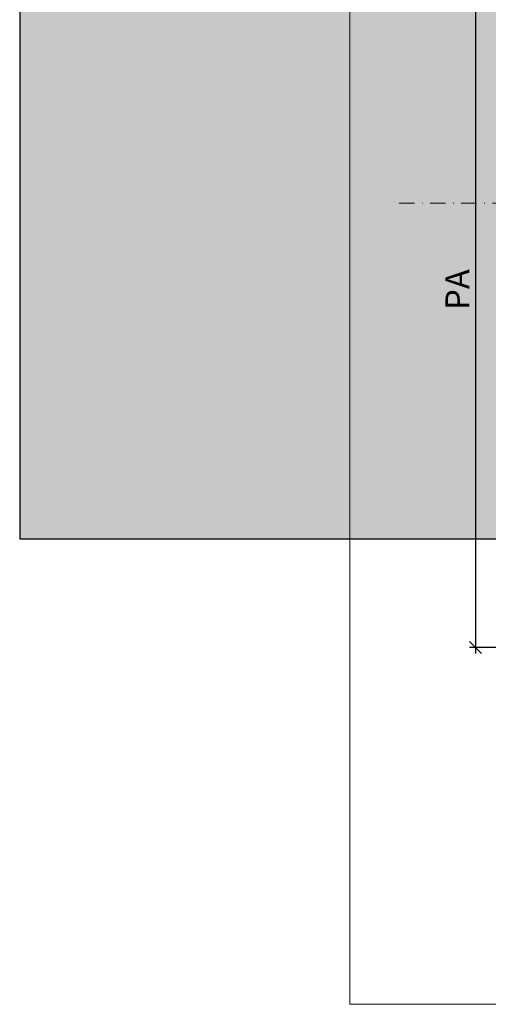
# Model space of a CAD drawing. Units: millimetres. Extents: x -37754 to -36992, y 15678 to 15949.
import ezdxf

# ---------------------------------------------------------------- set-up
doc = ezdxf.new("R2010")
doc.units = ezdxf.units.MM
doc.header["$LTSCALE"] = 0.2
doc.linetypes.add('STRICHPUNKT', pattern=[25.4, 12.7, -6.35, 0, -6.35])
doc.layers.add('Anker', color=4, linetype='Continuous', lineweight=18)
doc.layers.add('Bem_1_1', color=7, linetype='Continuous', lineweight=18)
doc.layers.add('Konlinie', color=9, linetype='Continuous', plot=False)
doc.layers.add('küffner', color=1, linetype='Continuous', lineweight=18, plot=False)
doc.layers.add('Wandkontur', color=4, linetype='Continuous')
doc.layers.add('Wandschraffur', color=254, linetype='Continuous')
doc.styles.add('Bemtext', font='arial.ttf')
doc.dimstyles.new('BEM_1_1$0', dxfattribs={"dimtxt": 4, "dimasz": 2, "dimexe": 1, "dimexo": 3, "dimgap": 1, "dimtad": 1, "dimdec": 0, "dimrnd": 0.1, "dimzin": 9, "dimdsep": 46, "dimtxsty": 'Bemtext', "dimblk": 'OBLIQUE', "dimcen": 0, "dimdle": 1, "dimclrd": 151, "dimclre": 252, "dimclrt": 151, "dimadec": 0, "dimazin": 2, "dimtfac": 1, "dimtdec": 0, "dimtix": 1, "dimtmove": 0, "dimatfit": 0, "dimldrblk": 'OBLIQUE', "dimfxl": 0, "dimtolj": 1, "dimtzin": 12, "dimarcsym": 0})

# ---------------------------------------------------------------- blocks, each defined once
blk = doc.blocks.new('_Oblique')
at = {"color": 0, "linetype": 'ByBlock', "lineweight": -2}
blk.add_line((-0.5, -0.5), (0.5, 0.5), dxfattribs=at)
blk = doc.blocks.new('*D29')
at = {"layer": 'Bem_1_1', "color": 252, "lineweight": -2}
for p, q in [((-37636.26649058777, 15878.29936302882), (-37678.81648603446, 15878.29936302882)), ((-37660.26649058778, 15751.29936302883), (-37678.81648603446, 15751.29936302883))]:
    blk.add_line(p, q, dxfattribs=at)
at = {"layer": 'Bem_1_1', "color": 151, "lineweight": -2}
blk.add_line((-37677.81648603446, 15879.29936302882), (-37677.81648603446, 15750.29936302883), dxfattribs=at)
at = {"layer": 'Defpoints', "color": 0}
for p in [(-37633.26649058777, 15878.29936302882), (-37677.81648603446, 15751.29936302883), (-37657.26649058778, 15751.29936302883)]:
    blk.add_point(p, dxfattribs=at)
at = {"layer": 'Bem_1_1', "color": 151, "lineweight": -2, "xscale": 2, "yscale": 2, "zscale": 2}
for p, rotation in [((-37677.81648603446, 15878.29936302882), 90), ((-37677.81648603446, 15751.29936302883), 270)]:
    blk.add_blockref('_Oblique', p, dxfattribs=dict(at, rotation=rotation))
at = {"layer": 'Bem_1_1', "color": 151, "insert": (-37680.81648603446, 15810.91120244102), "char_height": 4, "attachment_point": 5, "rotation": 90, "style": 'Bemtext'}
blk.add_mtext('\\A1;PA', dxfattribs=at)
blk = doc.blocks.new('6Kantschraube')
at = {"layer": 'Anker'}
for p, q in [((6.433841102194037, 5.773502691896283), (1.300000000000182, 5.773502691896283)), ((6.733129264568106, 4.082482904638709), (6.733129264568106, 0)), ((6.433841102193583, 2.886751345948142), (1.300000000000182, 2.886751345948142)), ((6.733129264568106, -4.082482904638709), (6.733129264568106, 0)), ((6.43384110219381, -2.826486023876896), (1.299999999999955, -2.826486023876896)), ((6.433841102194037, -5.773502691896283), (1.300000000000182, -5.773502691897193))]:
    blk.add_line(p, q, dxfattribs=at)
at = {"layer": 'Anker', "color": 252, "linetype": 'STRICHPUNKT'}
blk.add_line((-57.76262418286797, 0), (10.8745198899187, 0), dxfattribs=at)
at = {"layer": 'Anker'}
blk.add_lwpolyline([(2.273736754432321e-13, -6.773502691896283), (1.300000000000182, -6.773502691897193), (1.300000000000182, 6.773502691897193), (2.273736754432321e-13, 6.773502691896283)], close=True, dxfattribs=at)
for centre, radius, start, end in [((3.205460289325401, 4.330127018922212), 3.536350662226501, 335.9110753089997, 24.08892469100027), ((-7.141965894127679, -0.08530764745319175), 13.89732601120181, 3.2412160167533, 12.3485569183906), ((-5.56737381555331, -0.05295892293452198), 12.31753271080008, 346.9871810742816, 356.9867967180932), ((3.035206559108246, -4.299994357887044), 3.704314183199262, 336.56042611301, 23.43957388701849)]:
    blk.add_arc(centre, radius, start, end, dxfattribs=at)

msp = doc.modelspace()

# ---------------------------------------------------------------- hatches: boundary and pattern name
at = {"layer": 'Wandschraffur'}
msp.add_hatch(color=256, dxfattribs=at).paths.add_polyline_path([(-37753.76649058777, 15769.36811379093), (-37636.76649058778, 15769.36811379093), (-37636.76649058778, 15948.62316359178), (-37753.76649058777, 15948.62316359178)])

# ---------------------------------------------------------------- linework, layer by layer
at = {"layer": 'Konlinie', "color": 3}
msp.add_line((-37698.76649058779, 15769.36811379093), (-37614.76649058779, 15769.36811379093), dxfattribs=at)
at = {"layer": 'küffner'}
msp.add_lwpolyline([(-37698.76649058779, 15931.86811379093), (-37538.76649058779, 15931.86811379093), (-37538.76649058779, 15691.86811379093), (-37698.76649058779, 15691.86811379093)], close=True, dxfattribs=at)
at = {"layer": 'Wandkontur'}
msp.add_lwpolyline([(-37753.76649058777, 15769.36811379093), (-37636.76649058778, 15769.36811379093), (-37636.76649058778, 15948.62316359178), (-37753.76649058777, 15948.62316359178)], close=True, dxfattribs=at)

# ---------------------------------------------------------------- block references
at = {"layer": 'Anker'}
msp.add_blockref('6Kantschraube', (-37632.76649058778, 15825.29936302883), dxfattribs=at)

# ---------------------------------------------------------------- dimensions: what is measured, and where the dimension line sits
at = {"layer": 'Bem_1_1'}
dim = msp.add_linear_dim(base=(-37677.81648603446, 15751.29936302883), p1=(-37633.26649058777, 15878.29936302882), p2=(-37657.26649058778, 15751.29936302883), angle=90, text='PA', dimstyle='BEM_1_1$0', dxfattribs=at)
dim.commit()
dim.dimension.update_dxf_attribs({"geometry": '*D29', "text_midpoint": (-37677.81648603446, 15810.91120244102), "dimtype": 128})

doc.saveas('drawing.dxf')
